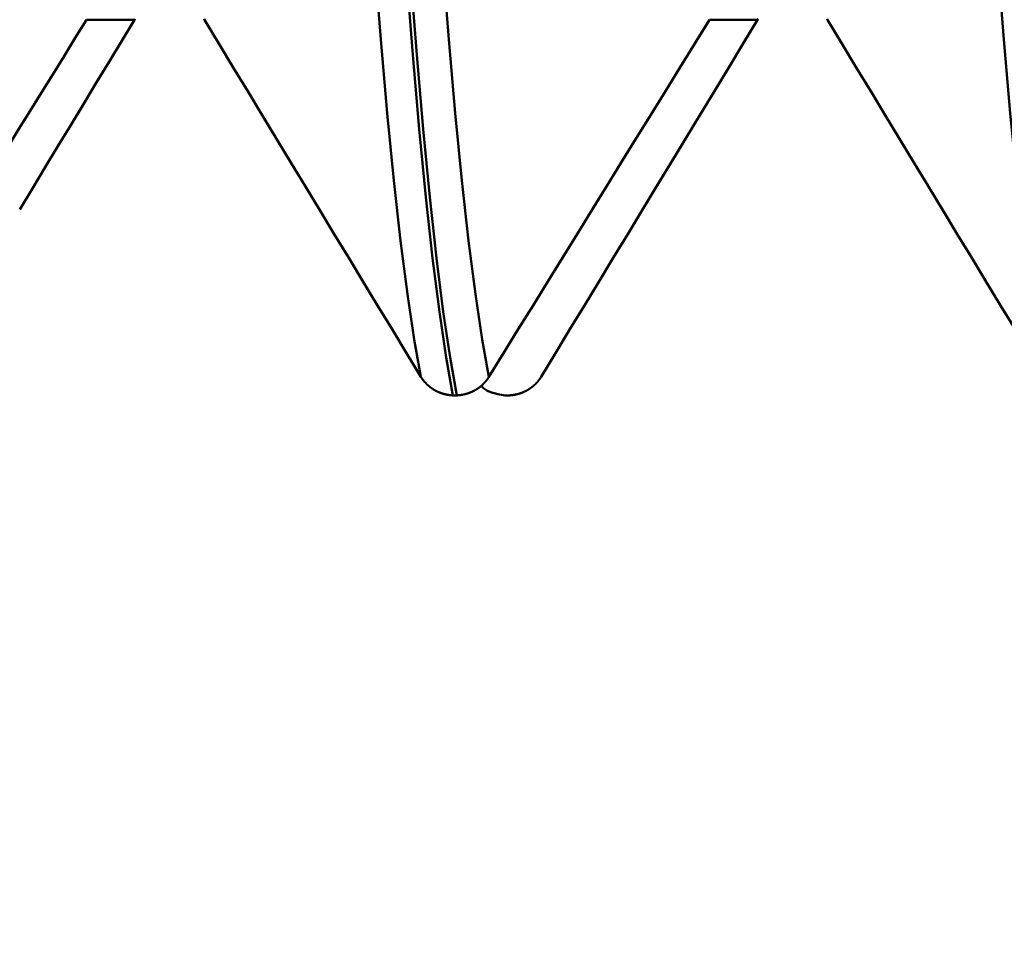
# Model space of a CAD drawing. Extents: x -50 to 107, y -39 to 95.
# Drawn here: x 57 to 59, y -6 to -4 of the extents above; entities that cross this region are included whole.
import ezdxf

# ---------------------------------------------------------------- set-up
doc = ezdxf.new("R2010")
doc.units = 0
doc.header["$PDMODE"] = 1
doc.layers.add('1', color=4, linetype='Continuous', lineweight=50)
doc.layers.add('SK2', color=7, linetype='Continuous', lineweight=25)
doc.styles.add('STANDARD 3.5 mm', font='monos.ttf', dxfattribs={"height": 3.5})
doc.dimstyles.new('AM_DIN', dxfattribs={"dimtxt": 3.5, "dimasz": 2.5, "dimexe": 2, "dimexo": 1, "dimgap": 1, "dimtad": 1, "dimdec": 1, "dimzin": 0, "dimdsep": 46, "dimtxsty": 'STANDARD 3.5 mm', "dimcen": 0.09, "dimadec": 0, "dimazin": 2, "dimtm": 1e-09, "dimtfac": 0.707107, "dimtmove": 0, "dimatfit": 3, "dimfxl": 1, "dimtolj": 1, "dimtzin": 0, "dimlwd": -1, "dimlwe": -1, "dimarcsym": 0})

# ---------------------------------------------------------------- blocks, each defined once
blk = doc.blocks.new('*D4')
at = {"layer": 'DEFPOINTS', "color": 0}
for p in [(67.254, 4.8885), (-28, -4), (67.254, -20)]:
    blk.add_point(p, dxfattribs=at)
at = {"layer": 'SK2', "color": 0}
for p, q in [((67.254, 3.8885), (67.254, -32)), ((-28, -5), (-28, -32)), ((-25.5, -30), (64.754, -30))]:
    blk.add_line(p, q, dxfattribs=at)
for points in [[(-25.5, -29.5833), (-25.5, -30.4167), (-28, -30)], [(64.754, -30.4167), (64.754, -29.5833), (67.254, -30)]]:
    blk.add_solid(points, dxfattribs=at)
at = {"layer": 'SK2', "color": 0, "insert": (19.627, -27.1887), "char_height": 3.5, "attachment_point": 5, "style": 'STANDARD 3.5 mm'}
blk.add_mtext('\\A1;95.3', dxfattribs=at)

msp = doc.modelspace()

# ---------------------------------------------------------------- linework, layer by layer
at = {"layer": '1'}
for p, q in [((56.8105, -3.758), (56.6883, -3.758)), ((58.3985, -3.758), (58.2763, -3.758)), ((57.632, -4.7157), (57.6221, -4.7157)), ((57.7554, -4.7157), (57.7653, -4.7157))]:
    msp.add_line(p, q, dxfattribs=at)
for points in [[(57.5407, -4.6687), (57.5235, -4.5734), (57.5062, -4.4575), (57.4889, -4.322), (57.4717, -4.1679), (57.4547, -3.9963), (57.4382, -3.8083), (57.4221, -3.606), (57.4064, -3.3898), (57.3906, -3.1592), (57.3743, -2.9127), (57.3576, -2.6516)], [(57.7139, -4.6687), (57.6967, -4.5734), (57.6794, -4.4575), (57.6621, -4.322), (57.6449, -4.1679), (57.628, -3.9963), (57.6114, -3.8083), (57.5953, -3.606), (57.5796, -3.3898), (57.5638, -3.1592), (57.5476, -2.9127), (57.5309, -2.6516)], [(59.1287, -4.6687), (59.1115, -4.5734), (59.0942, -4.4575), (59.0769, -4.322), (59.0597, -4.1679), (59.0427, -3.9963), (59.0262, -3.8083), (59.0101, -3.606), (58.9944, -3.3898), (58.9786, -3.1592), (58.9623, -2.9127), (58.9456, -2.6516)], [(57.6221, -4.7157), (57.6049, -4.6195), (57.5876, -4.5025), (57.5704, -4.3657), (57.5532, -4.2103), (57.5363, -4.0373), (57.5198, -3.8478), (57.5038, -3.6439), (57.4881, -3.4261), (57.4724, -3.1937), (57.4561, -2.9455), (57.4395, -2.6825)], [(57.632, -4.7157), (57.6149, -4.6195), (57.5976, -4.5025), (57.5803, -4.3657), (57.5632, -4.2103), (57.5463, -4.0373), (57.5298, -3.8478), (57.5138, -3.6439), (57.4981, -3.4261), (57.4823, -3.1937), (57.4661, -2.9455), (57.4494, -2.6825)], [(56.6883, -3.758), (56.6596, -3.8044), (56.6309, -3.8508), (56.6022, -3.8973), (56.5735, -3.9437), (56.5448, -3.9901), (56.5161, -4.0365), (56.4875, -4.083), (56.4588, -4.1294), (56.4301, -4.1758)], [(56.5179, -4.2417), (56.5504, -4.1879), (56.583, -4.1342), (56.6155, -4.0805), (56.648, -4.0267), (56.6806, -3.973), (56.7131, -3.9193), (56.7456, -3.8655), (56.778, -3.8117), (56.8105, -3.758)], [(56.8105, -3.758), (56.8117, -3.756)], [(56.9889, -3.758), (56.9877, -3.756)], [(57.5407, -4.6687), (57.5038, -4.608), (57.467, -4.5473), (57.4301, -4.4866), (57.3933, -4.4259), (57.3565, -4.3653), (57.3197, -4.3046), (57.2829, -4.2439), (57.2461, -4.1831), (57.2093, -4.1224), (57.1725, -4.0617), (57.1358, -4.001), (57.099, -3.9402), (57.0623, -3.8795), (57.0256, -3.8187), (56.9889, -3.758)], [(58.2763, -3.758), (58.2388, -3.8187), (58.2013, -3.8794), (58.1638, -3.9401), (58.1262, -4.0008), (58.0887, -4.0615), (58.0512, -4.1222), (58.0137, -4.1829), (57.9762, -4.2436), (57.9387, -4.3043), (57.9013, -4.365), (57.8638, -4.4258), (57.8263, -4.4865), (57.7888, -4.5472), (57.7513, -4.6079), (57.7139, -4.6687)], [(57.8467, -4.6687), (57.8836, -4.608), (57.9205, -4.5473), (57.9573, -4.4866), (57.9941, -4.4259), (58.0309, -4.3653), (58.0678, -4.3046), (58.1046, -4.2439), (58.1413, -4.1831), (58.1781, -4.1224), (58.2149, -4.0617), (58.2516, -4.001), (58.2884, -3.9402), (58.3251, -3.8795), (58.3618, -3.8187), (58.3985, -3.758)], [(58.3985, -3.758), (58.3997, -3.756)], [(58.5769, -3.758), (58.5757, -3.756)], [(59.1287, -4.6687), (59.0918, -4.608), (59.055, -4.5473), (59.0181, -4.4866), (58.9813, -4.4259), (58.9445, -4.3653), (58.9077, -4.3046), (58.8709, -4.2439), (58.8341, -4.1831), (58.7973, -4.1224), (58.7605, -4.0617), (58.7238, -4.001), (58.687, -3.9402), (58.6503, -3.8795), (58.6136, -3.8187), (58.5769, -3.758)], [(57.6221, -4.7157), (57.6217, -4.7157), (57.6213, -4.7157), (57.6209, -4.7156), (57.6205, -4.7156), (57.6201, -4.7156), (57.6198, -4.7156), (57.6194, -4.7155), (57.619, -4.7155), (57.6186, -4.7155), (57.6182, -4.7154), (57.6178, -4.7154), (57.6174, -4.7154), (57.617, -4.7153), (57.6167, -4.7153), (57.6163, -4.7153), (57.6159, -4.7152), (57.6155, -4.7152), (57.6151, -4.7151), (57.6147, -4.7151), (57.6143, -4.715), (57.614, -4.715), (57.6136, -4.7149), (57.6132, -4.7149), (57.6128, -4.7148), (57.6124, -4.7148), (57.612, -4.7147), (57.6116, -4.7147), (57.6113, -4.7146), (57.6109, -4.7146), (57.6105, -4.7145), (57.6101, -4.7144), (57.6097, -4.7144), (57.6093, -4.7143), (57.6089, -4.7142), (57.6086, -4.7142), (57.6082, -4.7141), (57.6078, -4.714), (57.6074, -4.714), (57.607, -4.7139), (57.6067, -4.7138), (57.6063, -4.7137), (57.6059, -4.7137), (57.6055, -4.7136), (57.6051, -4.7135), (57.6047, -4.7134), (57.6044, -4.7133), (57.604, -4.7133), (57.6036, -4.7132), (57.6032, -4.7131), (57.6028, -4.713), (57.6025, -4.7129), (57.6021, -4.7128), (57.6017, -4.7127), (57.6013, -4.7126), (57.601, -4.7125), (57.6006, -4.7124), (57.6002, -4.7123), (57.5998, -4.7122), (57.5995, -4.7121), (57.5991, -4.712), (57.5987, -4.7119), (57.5983, -4.7118), (57.598, -4.7117), (57.5976, -4.7116), (57.5972, -4.7115), (57.5968, -4.7114), (57.5965, -4.7113), (57.5961, -4.7112), (57.5957, -4.7111), (57.5954, -4.7109), (57.595, -4.7108), (57.5946, -4.7107), (57.5943, -4.7106), (57.5939, -4.7105), (57.5935, -4.7103), (57.5932, -4.7102), (57.5928, -4.7101), (57.5924, -4.71), (57.5921, -4.7098), (57.5917, -4.7097), (57.5913, -4.7096), (57.591, -4.7095), (57.5906, -4.7093), (57.5903, -4.7092), (57.5899, -4.7091), (57.5895, -4.7089), (57.5892, -4.7088), (57.5888, -4.7086), (57.5885, -4.7085), (57.5881, -4.7084), (57.5878, -4.7082), (57.5874, -4.7081), (57.587, -4.7079), (57.5867, -4.7078), (57.5863, -4.7076), (57.586, -4.7075), (57.5856, -4.7073), (57.5853, -4.7072), (57.5849, -4.707), (57.5846, -4.7069), (57.5842, -4.7067), (57.5839, -4.7065), (57.5835, -4.7064), (57.5832, -4.7062), (57.5828, -4.7061), (57.5825, -4.7059), (57.5821, -4.7057), (57.5818, -4.7056), (57.5814, -4.7054), (57.5811, -4.7052), (57.5807, -4.7051), (57.5804, -4.7049), (57.5801, -4.7047), (57.5797, -4.7045), (57.5794, -4.7044), (57.579, -4.7042), (57.5787, -4.704), (57.5783, -4.7038), (57.578, -4.7037), (57.5777, -4.7035), (57.5773, -4.7033), (57.577, -4.7031), (57.5767, -4.7029), (57.5763, -4.7027), (57.576, -4.7025), (57.5756, -4.7024), (57.5753, -4.7022), (57.575, -4.702), (57.5746, -4.7018), (57.5743, -4.7016), (57.574, -4.7014), (57.5737, -4.7012), (57.5733, -4.701), (57.573, -4.7008), (57.5727, -4.7006), (57.5723, -4.7004), (57.572, -4.7002), (57.5717, -4.7), (57.5714, -4.6998), (57.5711, -4.6996), (57.5707, -4.6994), (57.5704, -4.6992), (57.5701, -4.699), (57.5698, -4.6987), (57.5695, -4.6985), (57.5691, -4.6983), (57.5688, -4.6981), (57.5685, -4.6979), (57.5682, -4.6977), (57.5679, -4.6975), (57.5676, -4.6972), (57.5672, -4.697), (57.5669, -4.6968), (57.5666, -4.6966), (57.5663, -4.6964), (57.566, -4.6961), (57.5657, -4.6959), (57.5654, -4.6957), (57.5651, -4.6955), (57.5648, -4.6952), (57.5645, -4.695), (57.5642, -4.6948), (57.5639, -4.6945), (57.5636, -4.6943), (57.5633, -4.6941), (57.563, -4.6938), (57.5627, -4.6936), (57.5624, -4.6934), (57.5621, -4.6931), (57.5618, -4.6929), (57.5615, -4.6927), (57.5612, -4.6924), (57.5609, -4.6922), (57.5606, -4.6919), (57.5604, -4.6917), (57.5601, -4.6914), (57.5598, -4.6912), (57.5595, -4.6909), (57.5592, -4.6907), (57.5589, -4.6904), (57.5586, -4.6902), (57.5584, -4.6899), (57.5581, -4.6897), (57.5578, -4.6894), (57.5575, -4.6892), (57.5573, -4.6889), (57.557, -4.6887), (57.5567, -4.6884), (57.5564, -4.6881), (57.5562, -4.6879), (57.5559, -4.6876), (57.5556, -4.6874), (57.5553, -4.6871), (57.5551, -4.6868), (57.5548, -4.6866), (57.5545, -4.6863), (57.5543, -4.686), (57.554, -4.6858), (57.5537, -4.6855), (57.5535, -4.6852), (57.5532, -4.6849), (57.553, -4.6847), (57.5527, -4.6844), (57.5524, -4.6841), (57.5522, -4.6839), (57.5519, -4.6836), (57.5517, -4.6833), (57.5514, -4.683), (57.5512, -4.6827), (57.5509, -4.6825), (57.5507, -4.6822), (57.5504, -4.6819), (57.5502, -4.6816), (57.5499, -4.6813), (57.5497, -4.681), (57.5494, -4.6808), (57.5492, -4.6805), (57.5489, -4.6802), (57.5487, -4.6799), (57.5485, -4.6796), (57.5482, -4.6793), (57.548, -4.679), (57.5477, -4.6787), (57.5475, -4.6784), (57.5473, -4.6781), (57.547, -4.6779), (57.5468, -4.6776), (57.5466, -4.6773), (57.5464, -4.677), (57.5461, -4.6767), (57.5459, -4.6764), (57.5457, -4.6761), (57.5455, -4.6758), (57.5452, -4.6755), (57.545, -4.6752), (57.5448, -4.6749), (57.5446, -4.6746), (57.5444, -4.6743), (57.5441, -4.674), (57.5439, -4.6736), (57.5437, -4.6733), (57.5435, -4.673), (57.5433, -4.6727), (57.5431, -4.6724), (57.5429, -4.6721), (57.5427, -4.6718), (57.5425, -4.6715), (57.5423, -4.6712), (57.5421, -4.6709), (57.5419, -4.6706), (57.5417, -4.6702), (57.5415, -4.6699), (57.5413, -4.6696), (57.5411, -4.6693), (57.5409, -4.669), (57.5407, -4.6687)], [(57.7139, -4.6687), (57.7137, -4.669), (57.7135, -4.6693), (57.7133, -4.6696), (57.7131, -4.6699), (57.7129, -4.6702), (57.7127, -4.6706), (57.7125, -4.6709), (57.7123, -4.6712), (57.7121, -4.6715), (57.7119, -4.6718), (57.7117, -4.6721), (57.7114, -4.6724), (57.7112, -4.6727), (57.711, -4.673), (57.7108, -4.6733), (57.7106, -4.6736), (57.7104, -4.6739), (57.7101, -4.6742), (57.7099, -4.6746), (57.7097, -4.6749), (57.7095, -4.6752), (57.7093, -4.6755), (57.709, -4.6758), (57.7088, -4.6761), (57.7086, -4.6764), (57.7084, -4.6767), (57.7081, -4.6769), (57.7079, -4.6772), (57.7077, -4.6775), (57.7074, -4.6778), (57.7072, -4.6781), (57.707, -4.6784), (57.7067, -4.6787), (57.7065, -4.679), (57.7062, -4.6793), (57.706, -4.6796), (57.7058, -4.6799), (57.7055, -4.6802), (57.7053, -4.6805), (57.705, -4.6807), (57.7048, -4.681), (57.7045, -4.6813), (57.7043, -4.6816), (57.704, -4.6819), (57.7038, -4.6822), (57.7035, -4.6824), (57.7033, -4.6827), (57.703, -4.683), (57.7028, -4.6833), (57.7025, -4.6836), (57.7022, -4.6838), (57.702, -4.6841), (57.7017, -4.6844), (57.7015, -4.6847), (57.7012, -4.6849), (57.7009, -4.6852), (57.7007, -4.6855), (57.7004, -4.6857), (57.7001, -4.686), (57.6999, -4.6863), (57.6996, -4.6865), (57.6993, -4.6868), (57.6991, -4.6871), (57.6988, -4.6873), (57.6985, -4.6876), (57.6982, -4.6879), (57.698, -4.6881), (57.6977, -4.6884), (57.6974, -4.6886), (57.6971, -4.6889), (57.6969, -4.6891), (57.6966, -4.6894), (57.6963, -4.6897), (57.696, -4.6899), (57.6957, -4.6902), (57.6954, -4.6904), (57.6952, -4.6907), (57.6949, -4.6909), (57.6946, -4.6912), (57.6943, -4.6914), (57.694, -4.6917), (57.6937, -4.6919), (57.6934, -4.6921), (57.6931, -4.6924), (57.6928, -4.6926), (57.6926, -4.6929), (57.6923, -4.6931), (57.692, -4.6933), (57.6917, -4.6936), (57.6914, -4.6938), (57.6911, -4.694), (57.6908, -4.6943), (57.6905, -4.6945), (57.6902, -4.6947), (57.6899, -4.695), (57.6896, -4.6952), (57.6893, -4.6954), (57.6889, -4.6957), (57.6886, -4.6959), (57.6883, -4.6961), (57.688, -4.6963), (57.6877, -4.6965), (57.6874, -4.6968), (57.6871, -4.697), (57.6868, -4.6972), (57.6865, -4.6974), (57.6861, -4.6976), (57.6858, -4.6979), (57.6855, -4.6981), (57.6852, -4.6983), (57.6849, -4.6985), (57.6846, -4.6987), (57.6842, -4.6989), (57.6839, -4.6991), (57.6836, -4.6993), (57.6833, -4.6995), (57.6829, -4.6997), (57.6826, -4.7), (57.6823, -4.7002), (57.682, -4.7004), (57.6816, -4.7006), (57.6813, -4.7008), (57.681, -4.701), (57.6807, -4.7012), (57.6803, -4.7014), (57.68, -4.7015), (57.6797, -4.7017), (57.6793, -4.7019), (57.679, -4.7021), (57.6787, -4.7023), (57.6783, -4.7025), (57.678, -4.7027), (57.6776, -4.7029), (57.6773, -4.7031), (57.677, -4.7032), (57.6766, -4.7034), (57.6763, -4.7036), (57.6759, -4.7038), (57.6756, -4.704), (57.6753, -4.7042), (57.6749, -4.7043), (57.6746, -4.7045), (57.6742, -4.7047), (57.6739, -4.7049), (57.6735, -4.705), (57.6732, -4.7052), (57.6728, -4.7054), (57.6725, -4.7055), (57.6722, -4.7057), (57.6718, -4.7059), (57.6715, -4.706), (57.6711, -4.7062), (57.6708, -4.7063), (57.6704, -4.7065), (57.67, -4.7067), (57.6697, -4.7068), (57.6693, -4.707), (57.669, -4.7071), (57.6686, -4.7073), (57.6683, -4.7074), (57.6679, -4.7076), (57.6676, -4.7077), (57.6672, -4.7079), (57.6669, -4.708), (57.6665, -4.7082), (57.6661, -4.7083), (57.6658, -4.7085), (57.6654, -4.7086), (57.6651, -4.7088), (57.6647, -4.7089), (57.6643, -4.709), (57.664, -4.7092), (57.6636, -4.7093), (57.6633, -4.7094), (57.6629, -4.7096), (57.6625, -4.7097), (57.6622, -4.7098), (57.6618, -4.7099), (57.6614, -4.7101), (57.6611, -4.7102), (57.6607, -4.7103), (57.6603, -4.7104), (57.66, -4.7106), (57.6596, -4.7107), (57.6592, -4.7108), (57.6589, -4.7109), (57.6585, -4.711), (57.6581, -4.7112), (57.6577, -4.7113), (57.6574, -4.7114), (57.657, -4.7115), (57.6566, -4.7116), (57.6562, -4.7117), (57.6559, -4.7118), (57.6555, -4.7119), (57.6551, -4.712), (57.6547, -4.7121), (57.6544, -4.7122), (57.654, -4.7123), (57.6536, -4.7124), (57.6532, -4.7125), (57.6529, -4.7126), (57.6525, -4.7127), (57.6521, -4.7128), (57.6517, -4.7129), (57.6513, -4.713), (57.651, -4.7131), (57.6506, -4.7132), (57.6502, -4.7132), (57.6498, -4.7133), (57.6494, -4.7134), (57.6491, -4.7135), (57.6487, -4.7136), (57.6483, -4.7137), (57.6479, -4.7137), (57.6475, -4.7138), (57.6471, -4.7139), (57.6468, -4.714), (57.6464, -4.714), (57.646, -4.7141), (57.6456, -4.7142), (57.6452, -4.7142), (57.6448, -4.7143), (57.6445, -4.7144), (57.6441, -4.7144), (57.6437, -4.7145), (57.6433, -4.7146), (57.6429, -4.7146), (57.6425, -4.7147), (57.6421, -4.7147), (57.6417, -4.7148), (57.6414, -4.7148), (57.641, -4.7149), (57.6406, -4.7149), (57.6402, -4.715), (57.6398, -4.715), (57.6394, -4.7151), (57.639, -4.7151), (57.6386, -4.7152), (57.6383, -4.7152), (57.6379, -4.7153), (57.6375, -4.7153), (57.6371, -4.7153), (57.6367, -4.7154), (57.6363, -4.7154), (57.6359, -4.7154), (57.6355, -4.7155), (57.6351, -4.7155), (57.6348, -4.7155), (57.6344, -4.7156), (57.634, -4.7156), (57.6336, -4.7156), (57.6332, -4.7156), (57.6328, -4.7157), (57.6324, -4.7157), (57.632, -4.7157)], [(57.6937, -4.6914), (57.7005, -4.698), (57.7085, -4.7031), (57.7175, -4.7072), (57.7269, -4.7102), (57.7363, -4.7125), (57.7458, -4.7142), (57.7554, -4.7157)], [(57.7653, -4.7157), (57.7657, -4.7157), (57.7661, -4.7157), (57.7665, -4.7156), (57.7669, -4.7156), (57.7673, -4.7156), (57.7677, -4.7156), (57.7681, -4.7155), (57.7684, -4.7155), (57.7688, -4.7155), (57.7692, -4.7154), (57.7696, -4.7154), (57.77, -4.7154), (57.7704, -4.7153), (57.7708, -4.7153), (57.7711, -4.7153), (57.7715, -4.7152), (57.7719, -4.7152), (57.7723, -4.7151), (57.7727, -4.7151), (57.7731, -4.715), (57.7735, -4.715), (57.7739, -4.7149), (57.7742, -4.7149), (57.7746, -4.7148), (57.775, -4.7148), (57.7754, -4.7147), (57.7758, -4.7147), (57.7762, -4.7146), (57.7766, -4.7146), (57.7769, -4.7145), (57.7773, -4.7144), (57.7777, -4.7144), (57.7781, -4.7143), (57.7785, -4.7142), (57.7789, -4.7142), (57.7792, -4.7141), (57.7796, -4.714), (57.78, -4.714), (57.7804, -4.7139), (57.7808, -4.7138), (57.7812, -4.7137), (57.7815, -4.7137), (57.7819, -4.7136), (57.7823, -4.7135), (57.7827, -4.7134), (57.7831, -4.7133), (57.7834, -4.7133), (57.7838, -4.7132), (57.7842, -4.7131), (57.7846, -4.713), (57.7849, -4.7129), (57.7853, -4.7128), (57.7857, -4.7127), (57.7861, -4.7126), (57.7865, -4.7125), (57.7868, -4.7124), (57.7872, -4.7123), (57.7876, -4.7122), (57.788, -4.7121), (57.7883, -4.712), (57.7887, -4.7119), (57.7891, -4.7118), (57.7895, -4.7117), (57.7898, -4.7116), (57.7902, -4.7115), (57.7906, -4.7114), (57.7909, -4.7113), (57.7913, -4.7112), (57.7917, -4.7111), (57.7921, -4.7109), (57.7924, -4.7108), (57.7928, -4.7107), (57.7932, -4.7106), (57.7935, -4.7105), (57.7939, -4.7103), (57.7943, -4.7102), (57.7946, -4.7101), (57.795, -4.71), (57.7953, -4.7098), (57.7957, -4.7097), (57.7961, -4.7096), (57.7964, -4.7095), (57.7968, -4.7093), (57.7972, -4.7092), (57.7975, -4.7091), (57.7979, -4.7089), (57.7982, -4.7088), (57.7986, -4.7086), (57.799, -4.7085), (57.7993, -4.7084), (57.7997, -4.7082), (57.8, -4.7081), (57.8004, -4.7079), (57.8007, -4.7078), (57.8011, -4.7076), (57.8014, -4.7075), (57.8018, -4.7073), (57.8021, -4.7072), (57.8025, -4.707), (57.8029, -4.7069), (57.8032, -4.7067), (57.8036, -4.7065), (57.8039, -4.7064), (57.8043, -4.7062), (57.8046, -4.7061), (57.8049, -4.7059), (57.8053, -4.7057), (57.8056, -4.7056), (57.806, -4.7054), (57.8063, -4.7052), (57.8067, -4.7051), (57.807, -4.7049), (57.8074, -4.7047), (57.8077, -4.7045), (57.8081, -4.7044), (57.8084, -4.7042), (57.8087, -4.704), (57.8091, -4.7038), (57.8094, -4.7037), (57.8098, -4.7035), (57.8101, -4.7033), (57.8104, -4.7031), (57.8108, -4.7029), (57.8111, -4.7027), (57.8114, -4.7025), (57.8118, -4.7024), (57.8121, -4.7022), (57.8124, -4.702), (57.8128, -4.7018), (57.8131, -4.7016), (57.8134, -4.7014), (57.8138, -4.7012), (57.8141, -4.701), (57.8144, -4.7008), (57.8147, -4.7006), (57.8151, -4.7004), (57.8154, -4.7002), (57.8157, -4.7), (57.816, -4.6998), (57.8164, -4.6996), (57.8167, -4.6994), (57.817, -4.6992), (57.8173, -4.699), (57.8177, -4.6987), (57.818, -4.6985), (57.8183, -4.6983), (57.8186, -4.6981), (57.8189, -4.6979), (57.8192, -4.6977), (57.8195, -4.6975), (57.8199, -4.6972), (57.8202, -4.697), (57.8205, -4.6968), (57.8208, -4.6966), (57.8211, -4.6964), (57.8214, -4.6961), (57.8217, -4.6959), (57.822, -4.6957), (57.8223, -4.6955), (57.8226, -4.6952), (57.8229, -4.695), (57.8232, -4.6948), (57.8235, -4.6945), (57.8238, -4.6943), (57.8241, -4.6941), (57.8244, -4.6938), (57.8247, -4.6936), (57.825, -4.6934), (57.8253, -4.6931), (57.8256, -4.6929), (57.8259, -4.6927), (57.8262, -4.6924), (57.8265, -4.6922), (57.8268, -4.6919), (57.8271, -4.6917), (57.8273, -4.6914), (57.8276, -4.6912), (57.8279, -4.6909), (57.8282, -4.6907), (57.8285, -4.6904), (57.8288, -4.6902), (57.8291, -4.6899), (57.8293, -4.6897), (57.8296, -4.6894), (57.8299, -4.6892), (57.8302, -4.6889), (57.8304, -4.6887), (57.8307, -4.6884), (57.831, -4.6881), (57.8313, -4.6879), (57.8315, -4.6876), (57.8318, -4.6874), (57.8321, -4.6871), (57.8323, -4.6868), (57.8326, -4.6866), (57.8329, -4.6863), (57.8332, -4.686), (57.8334, -4.6858), (57.8337, -4.6855), (57.8339, -4.6852), (57.8342, -4.6849), (57.8345, -4.6847), (57.8347, -4.6844), (57.835, -4.6841), (57.8352, -4.6839), (57.8355, -4.6836), (57.8357, -4.6833), (57.836, -4.683), (57.8363, -4.6827), (57.8365, -4.6825), (57.8368, -4.6822), (57.837, -4.6819), (57.8373, -4.6816), (57.8375, -4.6813), (57.8377, -4.681), (57.838, -4.6808), (57.8382, -4.6805), (57.8385, -4.6802), (57.8387, -4.6799), (57.839, -4.6796), (57.8392, -4.6793), (57.8394, -4.679), (57.8397, -4.6787), (57.8399, -4.6784), (57.8401, -4.6781), (57.8404, -4.6779), (57.8406, -4.6776), (57.8408, -4.6773), (57.8411, -4.677), (57.8413, -4.6767), (57.8415, -4.6764), (57.8417, -4.6761), (57.842, -4.6758), (57.8422, -4.6755), (57.8424, -4.6752), (57.8426, -4.6749), (57.8428, -4.6746), (57.8431, -4.6743), (57.8433, -4.674), (57.8435, -4.6736), (57.8437, -4.6733), (57.8439, -4.673), (57.8441, -4.6727), (57.8443, -4.6724), (57.8445, -4.6721), (57.8448, -4.6718), (57.845, -4.6715), (57.8452, -4.6712), (57.8454, -4.6709), (57.8456, -4.6706), (57.8458, -4.6702), (57.846, -4.6699), (57.8462, -4.6696), (57.8464, -4.6693), (57.8466, -4.669), (57.8467, -4.6687)]]:
    msp.add_lwpolyline(points, dxfattribs=at)

# ---------------------------------------------------------------- dimensions: what is measured, and where the dimension line sits
at = {"layer": 'SK2'}
dim = msp.add_linear_dim(base=(67.254, -30), p1=(-28, -4), p2=(67.254, 4.8885), dimstyle='AM_DIN', dxfattribs=at)
dim.commit()
dim.dimension.update_dxf_attribs({"geometry": '*D4', "text_midpoint": (19.627, -30), "dimtype": 160})

doc.saveas('drawing.dxf')
